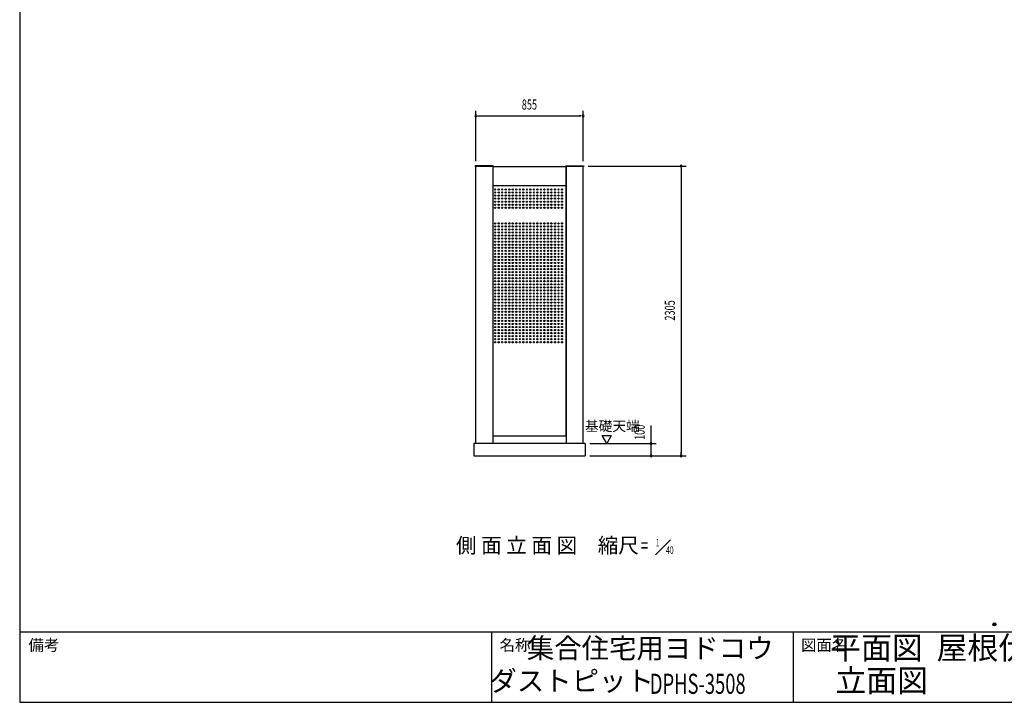
# Model space of a CAD drawing. Extents: x 740 to 16368, y 181 to 11380.
# Drawn here: x 740 to 8579, y 520 to 5950 of the extents above; entities that cross this region are included whole.
import ezdxf
from ezdxf.enums import TextEntityAlignment as Align

# ---------------------------------------------------------------- set-up
doc = ezdxf.new("R2010")
doc.units = 0
doc.header["$LTSCALE"] = 40
doc.header["$MEASUREMENT"] = 0
doc.layers.get('0').update_dxf_attribs({"linetype": 'CONTINUOUS'})
for name, color, linetype in [('C1', 2, 'CONTINUOUS'), ('DH-008H', 6, 'CONTINUOUS'), ('DP-001H', 3, 'CONTINUOUS'), ('DP-002H', 3, 'CONTINUOUS'), ('DP-019H', 4, 'CONTINUOUS'), ('DP-046H', 3, 'CONTINUOUS'), ('HIKIDASHI', 6, 'CONTINUOUS'), ('KISO', 4, 'CONTINUOUS'), ('NAME', 4, 'CONTINUOUS'), ('SHITUMEI', 7, 'CONTINUOUS'), ('SUNPOU', 4, 'CONTINUOUS'), ('U1', 3, 'CONTINUOUS'), ('U2', 4, 'CONTINUOUS'), ('WAKUMOJI-01', 4, 'CONTINUOUS'), ('WAKUSEN-02', 4, 'CONTINUOUS'), ('WAKUSEN-03', 4, 'CONTINUOUS')]:
    doc.layers.add(name, color=color, linetype=linetype)
doc.styles.add('00', font='ROMANS', dxfattribs={"width": 0.666667, "bigfont": 'BIGFONT'})
doc.styles.add('01', font='ROMANS', dxfattribs={"height": 3, "bigfont": 'BIGFONT'})
doc.styles.get("Standard").update_dxf_attribs({"font": 'ROMANS', "height": 3, "bigfont": 'EXTFONT'})
doc.styles.add('WAKUMOJI', font='SIMPLEX', dxfattribs={"height": 3, "bigfont": 'BIGFONT'})

msp = doc.modelspace()

# ---------------------------------------------------------------- linework, layer by layer
at = {"color": 0, "linetype": 'ByBlock'}
msp.add_circle((8500, 1140), 11.7, dxfattribs=at)
for start, end in [(0, 180), (180, 0)]:
    msp.add_arc((8500, 1140), 5.83, start, end, dxfattribs=at)
at = {"layer": 'C1'}
for centre in [(4525.2, 4599.5), (4525.2, 4575.3), (4525.2, 4551), (4553.2, 4599.5), (4553.2, 4575.3), (4553.2, 4551), (4581.2, 4599.5), (4581.2, 4575.3), (4581.2, 4551), (4609.2, 4599.5), (4609.2, 4575.3), (4609.2, 4551), (4637.2, 4599.5), (4637.2, 4575.3), (4637.2, 4551), (4665.2, 4599.5), (4665.2, 4575.3), (4665.2, 4551), (4693.2, 4599.5), (4693.2, 4575.3), (4693.2, 4551), (4721.2, 4599.5), (4721.2, 4575.3), (4721.2, 4551), (4749.2, 4599.5), (4749.2, 4575.3), (4749.2, 4551), (4777.2, 4599.5), (4777.2, 4575.3), (4777.2, 4551), (4805.2, 4599.5), (4805.2, 4575.3), (4805.2, 4551), (4833.2, 4599.5), (4833.2, 4575.3), (4833.2, 4551), (4861.2, 4599.5), (4861.2, 4575.3), (4861.2, 4551), (4889.2, 4599.5), (4889.2, 4575.3), (4889.2, 4551), (4917.2, 4599.5), (4917.2, 4575.3), (4917.2, 4551), (4945.2, 4599.5), (4945.2, 4575.3), (4945.2, 4551), (4973.2, 4599.5), (4973.2, 4575.3), (4973.2, 4551), (5001.2, 4599.5), (5001.2, 4575.3), (5001.2, 4551), (5029.2, 4599.5), (5029.2, 4575.3), (5029.2, 4551), (5057.2, 4599.5), (5057.2, 4575.3), (5057.2, 4551), (4525.2, 4526.8), (4525.2, 4502.5), (4525.2, 4478.3), (4553.2, 4526.8), (4553.2, 4502.5), (4553.2, 4478.3), (4581.2, 4526.8), (4581.2, 4502.5), (4581.2, 4478.3), (4609.2, 4526.8), (4609.2, 4502.5), (4609.2, 4478.3), (4637.2, 4526.8), (4637.2, 4502.5), (4637.2, 4478.3), (4665.2, 4526.8), (4665.2, 4502.5), (4665.2, 4478.3), (4693.2, 4526.8), (4693.2, 4502.5), (4693.2, 4478.3), (4721.2, 4526.8), (4721.2, 4502.5), (4721.2, 4478.3), (4749.2, 4526.8), (4749.2, 4502.5), (4749.2, 4478.3), (4777.2, 4526.8), (4777.2, 4502.5), (4777.2, 4478.3), (4805.2, 4526.8), (4805.2, 4502.5), (4805.2, 4478.3), (4833.2, 4526.8), (4833.2, 4502.5), (4833.2, 4478.3), (4861.2, 4526.8), (4861.2, 4502.5), (4861.2, 4478.3), (4889.2, 4526.8), (4889.2, 4502.5), (4889.2, 4478.3), (4917.2, 4526.8), (4917.2, 4502.5), (4917.2, 4478.3), (4945.2, 4526.8), (4945.2, 4502.5), (4945.2, 4478.3), (4973.2, 4526.8), (4973.2, 4502.5), (4973.2, 4478.3), (5001.2, 4526.8), (5001.2, 4502.5), (5001.2, 4478.3), (5029.2, 4526.8), (5029.2, 4502.5), (5029.2, 4478.3), (5057.2, 4526.8), (5057.2, 4502.5), (5057.2, 4478.3), (4525.2, 4454), (4553.2, 4454), (4581.2, 4454), (4609.2, 4454), (4637.2, 4454), (4665.2, 4454), (4693.2, 4454), (4721.2, 4454), (4749.2, 4454), (4777.2, 4454), (4805.2, 4454), (4833.2, 4454), (4861.2, 4454), (4889.2, 4454), (4917.2, 4454), (4945.2, 4454), (4973.2, 4454), (5001.2, 4454), (5029.2, 4454), (5057.2, 4454), (4525.2, 4329.8), (4553.2, 4329.8), (4581.2, 4329.8), (4609.2, 4329.8), (4637.2, 4329.8), (4665.2, 4329.8), (4693.2, 4329.8), (4721.2, 4329.8), (4749.2, 4329.8), (4777.2, 4329.8), (4805.2, 4329.8), (4833.2, 4329.8), (4861.2, 4329.8), (4889.2, 4329.8), (4917.2, 4329.8), (4945.2, 4329.8), (4973.2, 4329.8), (5001.2, 4329.8), (5029.2, 4329.8), (5057.2, 4329.8), (4525.2, 4305.5), (4525.2, 4281.3), (4525.2, 4257), (4525.2, 4232.8), (4553.2, 4305.5), (4553.2, 4281.3), (4553.2, 4257), (4553.2, 4232.8), (4581.2, 4305.5), (4581.2, 4281.3), (4581.2, 4257), (4581.2, 4232.8), (4609.2, 4305.5), (4609.2, 4281.3), (4609.2, 4257), (4609.2, 4232.8), (4637.2, 4305.5), (4637.2, 4281.3), (4637.2, 4257), (4637.2, 4232.8), (4665.2, 4305.5), (4665.2, 4281.3), (4665.2, 4257), (4665.2, 4232.8), (4693.2, 4305.5), (4693.2, 4281.3), (4693.2, 4257), (4693.2, 4232.8), (4721.2, 4305.5), (4721.2, 4281.3), (4721.2, 4257), (4721.2, 4232.8), (4749.2, 4305.5), (4749.2, 4281.3), (4749.2, 4257), (4749.2, 4232.8), (4777.2, 4305.5), (4777.2, 4281.3), (4777.2, 4257), (4777.2, 4232.8), (4805.2, 4305.5), (4805.2, 4281.3), (4805.2, 4257), (4805.2, 4232.8), (4833.2, 4305.5), (4833.2, 4281.3), (4833.2, 4257), (4833.2, 4232.8), (4861.2, 4305.5), (4861.2, 4281.3), (4861.2, 4257), (4861.2, 4232.8), (4889.2, 4305.5), (4889.2, 4281.3), (4889.2, 4257), (4889.2, 4232.8), (4917.2, 4305.5), (4917.2, 4281.3), (4917.2, 4257), (4917.2, 4232.8), (4945.2, 4305.5), (4945.2, 4281.3), (4945.2, 4257), (4945.2, 4232.8), (4973.2, 4305.5), (4973.2, 4281.3), (4973.2, 4257), (4973.2, 4232.8), (5001.2, 4305.5), (5001.2, 4281.3), (5001.2, 4257), (5001.2, 4232.8), (5029.2, 4305.5), (5029.2, 4281.3), (5029.2, 4257), (5029.2, 4232.8), (5057.2, 4305.5), (5057.2, 4281.3), (5057.2, 4257), (5057.2, 4232.8), (4525.2, 4208.5), (4525.2, 4184.3), (4525.2, 4160.1), (4553.2, 4208.5), (4553.2, 4184.3), (4553.2, 4160.1), (4581.2, 4208.5), (4581.2, 4184.3), (4581.2, 4160.1), (4609.2, 4208.5), (4609.2, 4184.3), (4609.2, 4160.1), (4637.2, 4208.5), (4637.2, 4184.3), (4637.2, 4160.1), (4665.2, 4208.5), (4665.2, 4184.3), (4665.2, 4160.1), (4693.2, 4208.5), (4693.2, 4184.3), (4693.2, 4160.1), (4721.2, 4208.5), (4721.2, 4184.3), (4721.2, 4160.1), (4749.2, 4208.5), (4749.2, 4184.3), (4749.2, 4160.1), (4777.2, 4208.5), (4777.2, 4184.3), (4777.2, 4160.1), (4805.2, 4208.5), (4805.2, 4184.3), (4805.2, 4160.1), (4833.2, 4208.5), (4833.2, 4184.3), (4833.2, 4160.1), (4861.2, 4208.5), (4861.2, 4184.3), (4861.2, 4160.1), (4889.2, 4208.5), (4889.2, 4184.3), (4889.2, 4160.1), (4917.2, 4208.5), (4917.2, 4184.3), (4917.2, 4160.1), (4945.2, 4208.5), (4945.2, 4184.3), (4945.2, 4160.1), (4973.2, 4208.5), (4973.2, 4184.3), (4973.2, 4160.1), (5001.2, 4208.5), (5001.2, 4184.3), (5001.2, 4160.1), (5029.2, 4208.5), (5029.2, 4184.3), (5029.2, 4160.1), (5057.2, 4208.5), (5057.2, 4184.3), (5057.2, 4160.1), (4525.2, 4135.8), (4525.2, 4111.6), (4525.2, 4087.3), (4553.2, 4135.8), (4553.2, 4111.6), (4553.2, 4087.3), (4581.2, 4135.8), (4581.2, 4111.6), (4581.2, 4087.3), (4609.2, 4135.8), (4609.2, 4111.6), (4609.2, 4087.3), (4637.2, 4135.8), (4637.2, 4111.6), (4637.2, 4087.3), (4665.2, 4135.8), (4665.2, 4111.6), (4665.2, 4087.3), (4693.2, 4135.8), (4693.2, 4111.6), (4693.2, 4087.3), (4721.2, 4135.8), (4721.2, 4111.6), (4721.2, 4087.3), (4749.2, 4135.8), (4749.2, 4111.6), (4749.2, 4087.3), (4777.2, 4135.8), (4777.2, 4111.6), (4777.2, 4087.3), (4805.2, 4135.8), (4805.2, 4111.6), (4805.2, 4087.3), (4833.2, 4135.8), (4833.2, 4111.6), (4833.2, 4087.3), (4861.2, 4135.8), (4861.2, 4111.6), (4861.2, 4087.3), (4889.2, 4135.8), (4889.2, 4111.6), (4889.2, 4087.3), (4917.2, 4135.8), (4917.2, 4111.6), (4917.2, 4087.3), (4945.2, 4135.8), (4945.2, 4111.6), (4945.2, 4087.3), (4973.2, 4135.8), (4973.2, 4111.6), (4973.2, 4087.3), (5001.2, 4135.8), (5001.2, 4111.6), (5001.2, 4087.3), (5029.2, 4135.8), (5029.2, 4111.6), (5029.2, 4087.3), (5057.2, 4135.8), (5057.2, 4111.6), (5057.2, 4087.3), (4525.2, 4063.1), (4525.2, 4038.8), (4525.2, 4014.6), (4553.2, 4063.1), (4553.2, 4038.8), (4553.2, 4014.6), (4581.2, 4063.1), (4581.2, 4038.8), (4581.2, 4014.6), (4609.2, 4063.1), (4609.2, 4038.8), (4609.2, 4014.6), (4637.2, 4063.1), (4637.2, 4038.8), (4637.2, 4014.6), (4665.2, 4063.1), (4665.2, 4038.8), (4665.2, 4014.6), (4693.2, 4063.1), (4693.2, 4038.8), (4693.2, 4014.6), (4721.2, 4063.1), (4721.2, 4038.8), (4721.2, 4014.6), (4749.2, 4063.1), (4749.2, 4038.8), (4749.2, 4014.6), (4777.2, 4063.1), (4777.2, 4038.8), (4777.2, 4014.6), (4805.2, 4063.1), (4805.2, 4038.8), (4805.2, 4014.6), (4833.2, 4063.1), (4833.2, 4038.8), (4833.2, 4014.6), (4861.2, 4063.1), (4861.2, 4038.8), (4861.2, 4014.6), (4889.2, 4063.1), (4889.2, 4038.8), (4889.2, 4014.6), (4917.2, 4063.1), (4917.2, 4038.8), (4917.2, 4014.6), (4945.2, 4063.1), (4945.2, 4038.8), (4945.2, 4014.6), (4973.2, 4063.1), (4973.2, 4038.8), (4973.2, 4014.6), (5001.2, 4063.1), (5001.2, 4038.8), (5001.2, 4014.6), (5029.2, 4063.1), (5029.2, 4038.8), (5029.2, 4014.6), (5057.2, 4063.1), (5057.2, 4038.8), (5057.2, 4014.6), (4525.2, 3990.3), (4525.2, 3966.1), (4525.2, 3941.8), (4525.2, 3917.6), (4553.2, 3990.3), (4553.2, 3966.1), (4553.2, 3941.8), (4553.2, 3917.6), (4581.2, 3990.3), (4581.2, 3966.1), (4581.2, 3941.8), (4581.2, 3917.6), (4609.2, 3990.3), (4609.2, 3966.1), (4609.2, 3941.8), (4609.2, 3917.6), (4637.2, 3990.3), (4637.2, 3966.1), (4637.2, 3941.8), (4637.2, 3917.6), (4665.2, 3990.3), (4665.2, 3966.1), (4665.2, 3941.8), (4665.2, 3917.6), (4693.2, 3990.3), (4693.2, 3966.1), (4693.2, 3941.8), (4693.2, 3917.6), (4721.2, 3990.3), (4721.2, 3966.1), (4721.2, 3941.8), (4721.2, 3917.6), (4749.2, 3990.3), (4749.2, 3966.1), (4749.2, 3941.8), (4749.2, 3917.6), (4777.2, 3990.3), (4777.2, 3966.1), (4777.2, 3941.8), (4777.2, 3917.6), (4805.2, 3990.3), (4805.2, 3966.1), (4805.2, 3941.8), (4805.2, 3917.6), (4833.2, 3990.3), (4833.2, 3966.1), (4833.2, 3941.8), (4833.2, 3917.6), (4861.2, 3990.3), (4861.2, 3966.1), (4861.2, 3941.8), (4861.2, 3917.6), (4889.2, 3990.3), (4889.2, 3966.1), (4889.2, 3941.8), (4889.2, 3917.6), (4917.2, 3990.3), (4917.2, 3966.1), (4917.2, 3941.8), (4917.2, 3917.6), (4945.2, 3990.3), (4945.2, 3966.1), (4945.2, 3941.8), (4945.2, 3917.6), (4973.2, 3990.3), (4973.2, 3966.1), (4973.2, 3941.8), (4973.2, 3917.6), (5001.2, 3990.3), (5001.2, 3966.1), (5001.2, 3941.8), (5001.2, 3917.6), (5029.2, 3990.3), (5029.2, 3966.1), (5029.2, 3941.8), (5029.2, 3917.6), (5057.2, 3990.3), (5057.2, 3966.1), (5057.2, 3941.8), (5057.2, 3917.6), (4525.2, 3893.3), (4525.2, 3869.1), (4525.2, 3844.8), (4553.2, 3893.3), (4553.2, 3869.1), (4553.2, 3844.8), (4581.2, 3893.3), (4581.2, 3869.1), (4581.2, 3844.8), (4609.2, 3893.3), (4609.2, 3869.1), (4609.2, 3844.8), (4637.2, 3893.3), (4637.2, 3869.1), (4637.2, 3844.8), (4665.2, 3893.3), (4665.2, 3869.1), (4665.2, 3844.8), (4693.2, 3893.3), (4693.2, 3869.1), (4693.2, 3844.8), (4721.2, 3893.3), (4721.2, 3869.1), (4721.2, 3844.8), (4749.2, 3893.3), (4749.2, 3869.1), (4749.2, 3844.8), (4777.2, 3893.3), (4777.2, 3869.1), (4777.2, 3844.8), (4805.2, 3893.3), (4805.2, 3869.1), (4805.2, 3844.8), (4833.2, 3893.3), (4833.2, 3869.1), (4833.2, 3844.8), (4861.2, 3893.3), (4861.2, 3869.1), (4861.2, 3844.8), (4889.2, 3893.3), (4889.2, 3869.1), (4889.2, 3844.8), (4917.2, 3893.3), (4917.2, 3869.1), (4917.2, 3844.8), (4945.2, 3893.3), (4945.2, 3869.1), (4945.2, 3844.8), (4973.2, 3893.3), (4973.2, 3869.1), (4973.2, 3844.8), (5001.2, 3893.3), (5001.2, 3869.1), (5001.2, 3844.8), (5029.2, 3893.3), (5029.2, 3869.1), (5029.2, 3844.8), (5057.2, 3893.3), (5057.2, 3869.1), (5057.2, 3844.8), (4525.2, 3820.6), (4525.2, 3796.3), (4525.2, 3772.1), (4553.2, 3820.6), (4553.2, 3796.3), (4553.2, 3772.1), (4581.2, 3820.6), (4581.2, 3796.3), (4581.2, 3772.1), (4609.2, 3820.6), (4609.2, 3796.3), (4609.2, 3772.1), (4637.2, 3820.6), (4637.2, 3796.3), (4637.2, 3772.1), (4665.2, 3820.6), (4665.2, 3796.3), (4665.2, 3772.1), (4693.2, 3820.6), (4693.2, 3796.3), (4693.2, 3772.1), (4721.2, 3820.6), (4721.2, 3796.3), (4721.2, 3772.1), (4749.2, 3820.6), (4749.2, 3796.3), (4749.2, 3772.1), (4777.2, 3820.6), (4777.2, 3796.3), (4777.2, 3772.1), (4805.2, 3820.6), (4805.2, 3796.3), (4805.2, 3772.1), (4833.2, 3820.6), (4833.2, 3796.3), (4833.2, 3772.1), (4861.2, 3820.6), (4861.2, 3796.3), (4861.2, 3772.1), (4889.2, 3820.6), (4889.2, 3796.3), (4889.2, 3772.1), (4917.2, 3820.6), (4917.2, 3796.3), (4917.2, 3772.1), (4945.2, 3820.6), (4945.2, 3796.3), (4945.2, 3772.1), (4973.2, 3820.6), (4973.2, 3796.3), (4973.2, 3772.1), (5001.2, 3820.6), (5001.2, 3796.3), (5001.2, 3772.1), (5029.2, 3820.6), (5029.2, 3796.3), (5029.2, 3772.1), (5057.2, 3820.6), (5057.2, 3796.3), (5057.2, 3772.1), (4525.2, 3747.8), (4525.2, 3723.6), (4525.2, 3699.3), (4553.2, 3747.8), (4553.2, 3723.6), (4553.2, 3699.3), (4581.2, 3747.8), (4581.2, 3723.6), (4581.2, 3699.3), (4609.2, 3747.8), (4609.2, 3723.6), (4609.2, 3699.3), (4637.2, 3747.8), (4637.2, 3723.6), (4637.2, 3699.3), (4665.2, 3747.8), (4665.2, 3723.6), (4665.2, 3699.3), (4693.2, 3747.8), (4693.2, 3723.6), (4693.2, 3699.3), (4721.2, 3747.8), (4721.2, 3723.6), (4721.2, 3699.3), (4749.2, 3747.8), (4749.2, 3723.6), (4749.2, 3699.3), (4777.2, 3747.8), (4777.2, 3723.6), (4777.2, 3699.3), (4805.2, 3747.8), (4805.2, 3723.6), (4805.2, 3699.3), (4833.2, 3747.8), (4833.2, 3723.6), (4833.2, 3699.3), (4861.2, 3747.8), (4861.2, 3723.6), (4861.2, 3699.3), (4889.2, 3747.8), (4889.2, 3723.6), (4889.2, 3699.3), (4917.2, 3747.8), (4917.2, 3723.6), (4917.2, 3699.3), (4945.2, 3747.8), (4945.2, 3723.6), (4945.2, 3699.3), (4973.2, 3747.8), (4973.2, 3723.6), (4973.2, 3699.3), (5001.2, 3747.8), (5001.2, 3723.6), (5001.2, 3699.3), (5029.2, 3747.8), (5029.2, 3723.6), (5029.2, 3699.3), (5057.2, 3747.8), (5057.2, 3723.6), (5057.2, 3699.3), (4525.2, 3675.1), (4525.2, 3650.8), (4525.2, 3626.6), (4525.2, 3602.3), (4553.2, 3675.1), (4553.2, 3650.8), (4553.2, 3626.6), (4553.2, 3602.3), (4581.2, 3675.1), (4581.2, 3650.8), (4581.2, 3626.6), (4581.2, 3602.3), (4609.2, 3675.1), (4609.2, 3650.8), (4609.2, 3626.6), (4609.2, 3602.3), (4637.2, 3675.1), (4637.2, 3650.8), (4637.2, 3626.6), (4637.2, 3602.3), (4665.2, 3675.1), (4665.2, 3650.8), (4665.2, 3626.6), (4665.2, 3602.3), (4693.2, 3675.1), (4693.2, 3650.8), (4693.2, 3626.6), (4693.2, 3602.3), (4721.2, 3675.1), (4721.2, 3650.8), (4721.2, 3626.6), (4721.2, 3602.3), (4749.2, 3675.1), (4749.2, 3650.8), (4749.2, 3626.6), (4749.2, 3602.3), (4777.2, 3675.1), (4777.2, 3650.8), (4777.2, 3626.6), (4777.2, 3602.3), (4805.2, 3675.1), (4805.2, 3650.8), (4805.2, 3626.6), (4805.2, 3602.3), (4833.2, 3675.1), (4833.2, 3650.8), (4833.2, 3626.6), (4833.2, 3602.3), (4861.2, 3675.1), (4861.2, 3650.8), (4861.2, 3626.6), (4861.2, 3602.3), (4889.2, 3675.1), (4889.2, 3650.8), (4889.2, 3626.6), (4889.2, 3602.3), (4917.2, 3675.1), (4917.2, 3650.8), (4917.2, 3626.6), (4917.2, 3602.3), (4945.2, 3675.1), (4945.2, 3650.8), (4945.2, 3626.6), (4945.2, 3602.3), (4973.2, 3675.1), (4973.2, 3650.8), (4973.2, 3626.6), (4973.2, 3602.3), (5001.2, 3675.1), (5001.2, 3650.8), (5001.2, 3626.6), (5001.2, 3602.3), (5029.2, 3675.1), (5029.2, 3650.8), (5029.2, 3626.6), (5029.2, 3602.3), (5057.2, 3675.1), (5057.2, 3650.8), (5057.2, 3626.6), (5057.2, 3602.3), (4525.2, 3578.1), (4525.2, 3553.9), (4525.2, 3529.6), (4553.2, 3578.1), (4553.2, 3553.9), (4553.2, 3529.6), (4581.2, 3578.1), (4581.2, 3553.9), (4581.2, 3529.6), (4609.2, 3578.1), (4609.2, 3553.9), (4609.2, 3529.6), (4637.2, 3578.1), (4637.2, 3553.9), (4637.2, 3529.6), (4665.2, 3578.1), (4665.2, 3553.9), (4665.2, 3529.6), (4693.2, 3578.1), (4693.2, 3553.9), (4693.2, 3529.6), (4721.2, 3578.1), (4721.2, 3553.9), (4721.2, 3529.6), (4749.2, 3578.1), (4749.2, 3553.9), (4749.2, 3529.6), (4777.2, 3578.1), (4777.2, 3553.9), (4777.2, 3529.6), (4805.2, 3578.1), (4805.2, 3553.9), (4805.2, 3529.6), (4833.2, 3578.1), (4833.2, 3553.9), (4833.2, 3529.6), (4861.2, 3578.1), (4861.2, 3553.9), (4861.2, 3529.6), (4889.2, 3578.1), (4889.2, 3553.9), (4889.2, 3529.6), (4917.2, 3578.1), (4917.2, 3553.9), (4917.2, 3529.6), (4945.2, 3578.1), (4945.2, 3553.9), (4945.2, 3529.6), (4973.2, 3578.1), (4973.2, 3553.9), (4973.2, 3529.6), (5001.2, 3578.1), (5001.2, 3553.9), (5001.2, 3529.6), (5029.2, 3578.1), (5029.2, 3553.9), (5029.2, 3529.6), (5057.2, 3578.1), (5057.2, 3553.9), (5057.2, 3529.6), (4525.2, 3505.4), (4525.2, 3481.1), (4525.2, 3456.9), (4553.2, 3505.4), (4553.2, 3481.1), (4553.2, 3456.9), (4581.2, 3505.4), (4581.2, 3481.1), (4581.2, 3456.9), (4609.2, 3505.4), (4609.2, 3481.1), (4609.2, 3456.9), (4637.2, 3505.4), (4637.2, 3481.1), (4637.2, 3456.9), (4665.2, 3505.4), (4665.2, 3481.1), (4665.2, 3456.9), (4693.2, 3505.4), (4693.2, 3481.1), (4693.2, 3456.9), (4721.2, 3505.4), (4721.2, 3481.1), (4721.2, 3456.9), (4749.2, 3505.4), (4749.2, 3481.1), (4749.2, 3456.9), (4777.2, 3505.4), (4777.2, 3481.1), (4777.2, 3456.9), (4805.2, 3505.4), (4805.2, 3481.1), (4805.2, 3456.9), (4833.2, 3505.4), (4833.2, 3481.1), (4833.2, 3456.9), (4861.2, 3505.4), (4861.2, 3481.1), (4861.2, 3456.9), (4889.2, 3505.4), (4889.2, 3481.1), (4889.2, 3456.9), (4917.2, 3505.4), (4917.2, 3481.1), (4917.2, 3456.9), (4945.2, 3505.4), (4945.2, 3481.1), (4945.2, 3456.9), (4973.2, 3505.4), (4973.2, 3481.1), (4973.2, 3456.9), (5001.2, 3505.4), (5001.2, 3481.1), (5001.2, 3456.9), (5029.2, 3505.4), (5029.2, 3481.1), (5029.2, 3456.9), (5057.2, 3505.4), (5057.2, 3481.1), (5057.2, 3456.9), (4525.2, 3432.6), (4525.2, 3408.4), (4525.2, 3384.1), (4553.2, 3432.6), (4553.2, 3408.4), (4553.2, 3384.1), (4581.2, 3432.6), (4581.2, 3408.4), (4581.2, 3384.1), (4609.2, 3432.6), (4609.2, 3408.4), (4609.2, 3384.1), (4637.2, 3432.6), (4637.2, 3408.4), (4637.2, 3384.1), (4665.2, 3432.6), (4665.2, 3408.4), (4665.2, 3384.1), (4693.2, 3432.6), (4693.2, 3408.4), (4693.2, 3384.1), (4721.2, 3432.6), (4721.2, 3408.4), (4721.2, 3384.1), (4749.2, 3432.6), (4749.2, 3408.4), (4749.2, 3384.1), (4777.2, 3432.6), (4777.2, 3408.4), (4777.2, 3384.1), (4805.2, 3432.6), (4805.2, 3408.4), (4805.2, 3384.1), (4833.2, 3432.6), (4833.2, 3408.4), (4833.2, 3384.1), (4861.2, 3432.6), (4861.2, 3408.4), (4861.2, 3384.1), (4889.2, 3432.6), (4889.2, 3408.4), (4889.2, 3384.1), (4917.2, 3432.6), (4917.2, 3408.4), (4917.2, 3384.1), (4945.2, 3432.6), (4945.2, 3408.4), (4945.2, 3384.1), (4973.2, 3432.6), (4973.2, 3408.4), (4973.2, 3384.1), (5001.2, 3432.6), (5001.2, 3408.4), (5001.2, 3384.1), (5029.2, 3432.6), (5029.2, 3408.4), (5029.2, 3384.1), (5057.2, 3432.6), (5057.2, 3408.4), (5057.2, 3384.1)]:
    msp.add_circle(centre, 5, dxfattribs=at)
at = {"layer": 'DH-008H'}
msp.add_line((4505.7, 2639.8), (5090.7, 2639.8), dxfattribs=at)
at = {"layer": 'DP-001H'}
for p, q in [((4370.7, 4784.8), (4505.7, 4784.8)), ((4370.7, 2579.8), (4370.7, 4784.8)), ((4505.7, 4784.8), (4505.7, 2579.8)), ((4505.7, 2579.8), (4370.7, 2579.8))]:
    msp.add_line(p, q, dxfattribs=at)
at = {"layer": 'DP-002H'}
for p, q in [((5225.7, 4784.8), (5090.7, 4784.8)), ((5090.7, 4784.8), (5090.7, 2579.8)), ((5225.7, 2579.8), (5225.7, 4784.8))]:
    msp.add_line(p, q, dxfattribs=at)
at = {"layer": 'DP-019H'}
msp.add_line((5090.7, 2639.8), (5090.7, 4627.8), dxfattribs=at)
at = {"layer": 'DP-046H'}
for p, q in [((5090.2, 4627.8), (4506.2, 4627.8)), ((4506.2, 4627.8), (4506.2, 2639.8)), ((5090.2, 2639.8), (5090.2, 4627.8)), ((4506.2, 2639.8), (5090.2, 2639.8))]:
    msp.add_line(p, q, dxfattribs=at)
at = {"layer": 'HIKIDASHI'}
msp.add_line((5920.9, 1812.6), (5800.9, 1692.6), dxfattribs=at)
at = {"layer": 'KISO'}
for p, q in [((4355.7, 2579.8), (4355.7, 2479.8)), ((5240.7, 2579.8), (4355.7, 2579.8)), ((5240.7, 2579.8), (5240.7, 2479.8)), ((4355.7, 2479.8), (5240.7, 2479.8))]:
    msp.add_line(p, q, dxfattribs=at)
at = {"layer": 'SUNPOU'}
for p, q in [((4370.7, 4824.9), (4370.7, 5224.9)), ((4385.7, 5184.9), (4400.7, 5184.9)), ((4390.7, 5184.9), (5205.7, 5184.9)), ((5210.7, 5184.9), (5195.7, 5184.9)), ((5225.7, 4824.9), (5225.7, 5224.9)), ((5265.7, 4784.8), (6046.1, 4784.8)), ((6006.1, 4769.8), (6006.1, 4754.8)), ((6006.1, 4764.8), (6006.1, 2499.8)), ((5766.1, 2479.8), (5766.1, 2722.3)), ((5413.4, 2579.8), (5377.9, 2641.2)), ((5377.9, 2641.2), (5448.8, 2641.2)), ((5448.8, 2641.2), (5413.4, 2579.8)), ((5766.1, 2599.8), (5766.1, 2619.8)), ((5766.1, 2594.8), (5766.1, 2609.8)), ((5280.2, 2579.8), (5806.1, 2579.8)), ((5766.1, 2499.8), (5766.1, 2529.8)), ((5766.1, 2494.8), (5766.1, 2509.8)), ((6006.1, 2494.8), (6006.1, 2509.8)), ((5280.2, 2479.8), (6046.1, 2479.8))]:
    msp.add_line(p, q, dxfattribs=at)
for centre, start, end in [((4370.7, 5184.9), 0, 180), ((4370.7, 5184.9), 180, 0), ((5225.7, 5184.9), 0, 180), ((5225.7, 5184.9), 180, 0), ((6006.1, 4784.8), 90, 270), ((6006.1, 4784.8), 270, 90), ((5766.1, 2579.8), 90, 270), ((5766.1, 2579.8), 270, 90), ((5766.1, 2479.8), 90, 270), ((5766.1, 2479.8), 270, 90), ((6006.1, 2479.8), 90, 270), ((6006.1, 2479.8), 270, 90)]:
    msp.add_arc(centre, 7.5, start, end, dxfattribs=at)
at = {"layer": 'U1'}
for p, q in [((4506.7, 4782.9), (5089.7, 4782.9)), ((5089.7, 4627.9), (5089.7, 4782.9)), ((5089.7, 4627.9), (4505.7, 4627.9))]:
    msp.add_line(p, q, dxfattribs=at)
at = {"layer": 'U2'}
for p, q in [((4367, 4788.8), (4367, 4779.8)), ((4508.8, 4788.8), (4367, 4788.8)), ((4370, 4785.8), (4370, 4779.8)), ((4505.8, 4785.8), (4370, 4785.8)), ((4373, 4785.8), (4373, 4784.8)), ((4375, 4784.8), (4375, 4785.8)), ((4377, 4785.8), (4377, 4784.8)), ((4385.4, 4784.8), (4385.4, 4785.8)), ((4394.4, 4784.8), (4394.4, 4785.8)), ((4406.4, 4784.8), (4406.4, 4785.8)), ((4505.8, 4779.8), (4505.8, 4785.8)), ((4508.8, 4779.8), (4508.8, 4788.8)), ((5087.3, 4782.9), (5087.3, 4788.8)), ((5087.3, 4788.8), (5229.1, 4788.8)), ((5090.3, 4785.8), (5226.1, 4785.8)), ((5090.3, 4779.8), (5090.3, 4785.8)), ((5105.7, 4785.8), (5105.7, 4784.8)), ((5114.7, 4784.8), (5114.7, 4785.8)), ((5126.7, 4784.8), (5126.7, 4785.8)), ((5189.7, 4784.8), (5189.7, 4785.8)), ((5201.7, 4784.8), (5201.7, 4785.8)), ((5210.7, 4784.8), (5210.7, 4785.8)), ((5219.1, 4785.8), (5219.1, 4784.8)), ((5221.1, 4784.8), (5221.1, 4785.8)), ((5223.1, 4785.8), (5223.1, 4784.8)), ((5226.1, 4785.8), (5226.1, 4779.8)), ((5229.1, 4788.8), (5229.1, 4779.8)), ((4367, 4779.8), (4370, 4779.8)), ((4508.8, 4779.8), (4505.8, 4779.8)), ((5089.7, 4779.8), (5090.3, 4779.8)), ((5229.1, 4779.8), (5226.1, 4779.8))]:
    msp.add_line(p, q, dxfattribs=at)
at = {"layer": 'WAKUSEN-02'}
for p, q in [((740, 11380), (740, 520)), ((740, 1080), (16260, 1080)), ((740, 520), (16260, 520))]:
    msp.add_line(p, q, dxfattribs=at)
at = {"layer": 'WAKUSEN-03'}
for p, q in [((4500, 520), (4500, 1080)), ((6900, 520), (6900, 1080))]:
    msp.add_line(p, q, dxfattribs=at)

# ---------------------------------------------------------------- texts
at = {"layer": 'HIKIDASHI', "style": '01'}
msp.add_text('側 面 立 面 図\u3000縮尺', height=120, dxfattribs=at).set_placement((4941.2, 1752.6), align=Align.MIDDLE)
at = {"layer": 'HIKIDASHI', "style": '00', "width": 0.666667}
for s, height, p in [('1', 60, (5819.2, 1782.6)), ('=', 120, (5713.8, 1752.6)), ('40', 60, (5915.5, 1722.6))]:
    msp.add_text(s, height=height, dxfattribs=at).set_placement(p, align=Align.MIDDLE)
at = {"layer": 'NAME', "style": '01'}
for s, height, p in [('集合住宅用ヨドコウ', 160, (5759.4, 929.8)), ('平面図  屋根伏図', 180, (8107, 929.8)), ('ダストピット', 160, (5133.9, 669.8)), ('立面図', 180, (7602.5, 669.8))]:
    msp.add_text(s, height=height, dxfattribs=at).set_placement(p, align=Align.MIDDLE)
at = {"layer": 'SHITUMEI', "width": 0.67}
msp.add_text('DPHS-3508', height=160, dxfattribs=at).set_placement((5757.1, 587.1))
at = {"layer": 'SUNPOU', "style": '00', "width": 0.666667}
msp.add_text('855', height=80, dxfattribs=at).set_placement((4798, 5264.9), align=Align.MIDDLE)
for s, p in [('2305', (5926.1, 3637.3)), ('100', (5686.1, 2667.8))]:
    msp.add_text(s, height=80, rotation=90, dxfattribs=at).set_placement(p, align=Align.MIDDLE)
at = {"layer": 'SUNPOU', "style": '01'}
msp.add_text('基礎天端', height=80, dxfattribs=at).set_placement((5239.9, 2677.9))
at = {"layer": 'WAKUMOJI-01', "style": 'WAKUMOJI'}
for s, p in [('備考', (810, 930)), ('名称', (4560, 930)), ('図面名', (6960, 930))]:
    msp.add_text(s, height=90, dxfattribs=at).set_placement(p)

doc.saveas('drawing.dxf')
